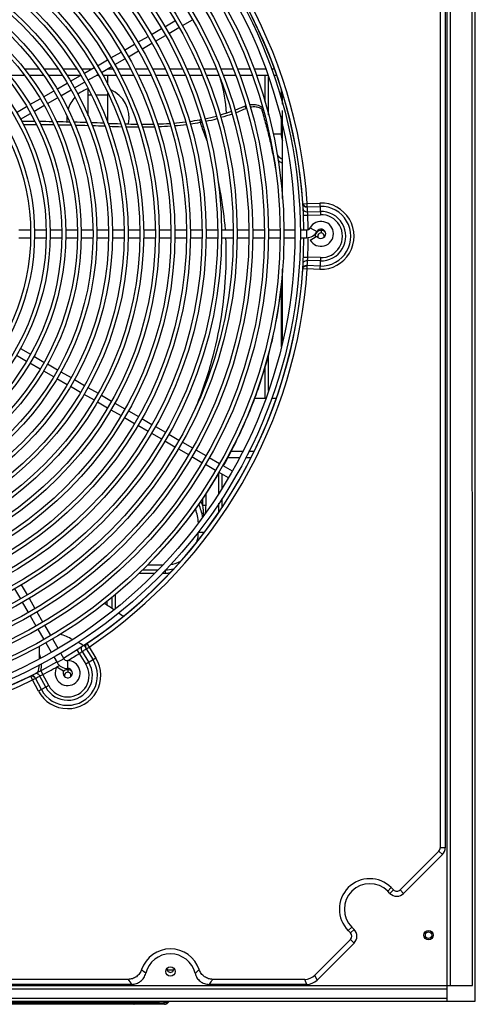
# Model space of a CAD drawing. Units: millimetres. Extents: x -29916 to 224645, y -40410 to 114030.
# Drawn here: x 52139 to 52431, y -27901 to -27270 of the extents above; entities that cross this region are included whole.
import ezdxf

# ---------------------------------------------------------------- set-up
doc = ezdxf.new("R2010")
doc.units = ezdxf.units.MM
doc.header["$LTSCALE"] = 1000
doc.layers.add('EQ-风冷热泵', color=7, linetype='Continuous')
doc.layers.add('设计说明', color=7, linetype='Continuous', lineweight=5)

# ---------------------------------------------------------------- blocks, each defined once
blk = doc.blocks.new('670-1')
at = {"layer": 'EQ-风冷热泵', "color": 0, "linetype": 'Continuous'}
for p, q in [((350298.13, 36173.29), (349312.35, 36173.29)), ((350288.13, 36171.58), (349323.3, 36170.98)), ((350288.13, 35326.03), (350288.13, 36171.58)), ((350298.13, 35323.63), (350298.13, 36173.29)), ((350288.13, 36157.29), (349323.3, 36157.29)), ((350298.13, 36155.29), (349323.3, 36155.29)), ((350207.18, 36157.29), (350206.13, 36157.29)), ((350290.13, 35341.03), (350290.13, 36155.29)), ((350296.13, 35341.03), (350296.13, 36155.29)), ((349412.22, 36153.98), (350199.79, 36153.98)), ((349412.22, 36150.78), (350199.79, 36150.78)), ((350199.79, 36153.98), (350199.79, 36150.78)), ((350204.17, 36152.17), (350201.91, 36149.9)), ((350201.91, 36149.9), (350226.78, 36125.03)), ((350204.17, 36152.17), (350229.04, 36127.3)), ((350229.04, 36127.3), (350226.78, 36125.03)), ((350226.78, 36120.79), (350225.37, 36119.38)), ((350227.63, 36117.11), (350225.37, 36119.38)), ((350229.04, 36118.53), (350226.78, 36120.79)), ((350229.04, 36118.53), (350227.63, 36117.11)), ((350250.68, 36094.06), (350252.1, 36095.48)), ((350250.68, 36094.06), (350252.94, 36091.8)), ((350252.1, 36095.48), (350254.36, 36093.21)), ((350252.94, 36091.8), (350254.36, 36093.21)), ((350260.86, 36095.48), (350258.6, 36093.21)), ((350258.6, 36093.21), (350281.41, 36070.4)), ((350260.86, 36095.48), (350284.61, 36071.73)), ((349786.75, 36073.64), (349794.23, 36073.87)), ((349787, 36065.42), (349786.75, 36073.64)), ((349789.13, 36065.48), (349788.87, 36073.7)), ((349792.36, 36065.66), (349792.11, 36073.8)), ((349794.48, 36065.8), (349794.23, 36073.87)), ((349804.28, 36074.29), (349805.88, 36074.29)), ((349821.74, 36073.87), (349821.49, 36065.8)), ((349821.74, 36073.87), (349829.22, 36073.64)), ((349823.86, 36073.8), (349823.61, 36065.66)), ((349827.1, 36073.7), (349826.84, 36065.48)), ((349829.22, 36073.64), (349828.96, 36065.42)), ((349802.64, 36067.26), (349805.02, 36071.65)), ((349810.45, 36067.36), (349807.95, 36071.69)), ((350284.61, 36071.73), (350281.41, 36070.4)), ((349787.19, 36062.68), (349787, 36065.42)), ((349794.6, 36063.01), (349794.48, 36065.8)), ((349803.95, 36060.95), (349803.95, 36065.06)), ((349803.95, 36065.06), (349808.95, 36065.06)), ((349808.95, 36060.95), (349808.95, 36065.06)), ((349821.37, 36063.01), (349821.49, 36065.8)), ((349828.78, 36062.68), (349828.96, 36065.42)), ((350287.33, 36065.16), (350284.13, 36063.84)), ((350284.13, 36063.84), (350284.13, 36004.93)), ((350287.33, 36065.16), (350287.33, 36002.54)), ((349803.95, 36050.45), (349803.95, 36057.45)), ((349808.95, 36050.45), (349808.95, 36057.45)), ((349713.92, 36048.76), (349719.99, 36048.76)), ((349723.43, 36049.64), (349716.46, 36049.64)), ((349737.4, 36049.64), (349727.37, 36049.64)), ((349730.81, 36048.76), (349739.94, 36048.76)), ((349734.14, 36048.76), (349742.45, 36048.76)), ((349783.73, 36049.64), (349737.58, 36049.64)), ((349742.45, 36043.66), (349742.45, 36049.64)), ((349803.95, 36040.45), (349803.95, 36047.95)), ((349808.95, 36040.45), (349808.95, 36047.95)), ((349875.33, 36049.64), (349829.18, 36049.64)), ((349839.08, 36048.76), (349878.77, 36048.76)), ((349700.95, 36044.28), (349700.95, 36042.53)), ((349704.95, 36045.66), (349704.95, 36043.86)), ((349911.95, 36045.34), (349911.95, 36042.53)), ((349700.95, 36038.85), (349700.95, 36031.45)), ((349704.95, 36040.18), (349704.95, 36032.8)), ((349721.82, 36038.4), (349704.95, 36038.4)), ((349730.13, 36040.52), (349705.98, 36040.52)), ((349803.95, 36030.45), (349803.95, 36037.95)), ((349808.95, 36030.45), (349808.95, 36037.95)), ((349906.92, 36040.52), (349884.09, 36040.52)), ((349911.95, 36038.4), (349891.68, 36038.4)), ((349911.95, 36038.85), (349911.95, 36031.65)), ((349700.95, 36028.75), (349700.95, 36020.64)), ((349704.95, 36030.17), (349704.95, 36022.27)), ((349945.95, 36031.26), (349945.95, 36027.87)), ((349949.95, 36029.15), (349949.95, 36025.86)), ((349726.16, 36026.32), (349724.53, 36025.7)), ((349803.95, 36020.45), (349803.95, 36027.95)), ((349808.95, 36020.45), (349808.95, 36027.95)), ((349945.95, 36023.95), (349945.95, 36016.51)), ((349700.95, 36017.93), (349700.95, 36009.82)), ((349704.95, 36019.59), (349704.95, 36011.48)), ((349803.95, 36010.45), (349803.95, 36017.95)), ((349808.95, 36010.45), (349808.95, 36017.95)), ((349949.95, 36021.95), (349949.95, 36014.39)), ((349954.84, 36011.31), (349958.34, 36017.37)), ((349959.14, 36008.76), (349962.64, 36014.82)), ((349969.27, 36010.88), (349960.37, 36010.88)), ((349981.41, 36010.88), (349975.96, 36010.88)), ((349700.95, 36007.12), (349700.95, 35999)), ((349704.95, 36008.77), (349704.95, 36000.66)), ((349803.95, 36000.45), (349803.95, 36007.95)), ((349808.95, 36000.45), (349808.95, 36007.95)), ((349949.85, 36002.65), (349953.59, 36009.14)), ((349954.15, 36000.1), (349957.89, 36006.59)), ((349972.84, 36008.76), (349959.88, 36008.76)), ((349984.78, 36008.76), (349979.02, 36008.76)), ((349704.95, 35997.96), (349704.95, 35989.84)), ((349734.98, 35996.99), (349735.02, 35996.77)), ((349803.95, 35990.45), (349803.95, 35997.95)), ((349808.95, 35990.45), (349808.95, 35997.95)), ((349944.85, 35994), (349948.6, 36000.49)), ((349949.15, 35991.45), (349952.9, 35997.94)), ((349980.39, 36000.52), (349973.01, 36000.52)), ((349980.42, 35998.4), (349976.18, 35998.4)), ((349980.39, 35998.4), (349980.39, 36000.52)), ((349997.6, 35995.64), (349997.6, 35998.76)), ((349673.06, 35985.34), (349669.31, 35991.83)), ((349700.95, 35996.3), (349700.95, 35988.19)), ((349733.36, 35996.67), (349735.02, 35996.77)), ((349733.36, 35996.67), (349733.39, 35996.53)), ((349939.85, 35985.34), (349943.6, 35991.83)), ((349700.95, 35985.48), (349700.95, 35977.27)), ((349704.95, 35987.14), (349704.95, 35979.03)), ((349803.95, 35980.45), (349803.95, 35987.95)), ((349808.95, 35980.45), (349808.95, 35987.95)), ((349944.15, 35982.79), (349947.9, 35989.28)), ((349673.75, 35974.14), (349670, 35980.63)), ((349678.05, 35976.69), (349674.3, 35983.18)), ((349934.85, 35976.69), (349938.6, 35983.18)), ((349939.15, 35974.14), (349942.9, 35980.63)), ((350278.13, 35975.58), (350278.13, 35979.78)), ((349678.75, 35965.48), (349675, 35971.97)), ((349683.05, 35968.03), (349679.3, 35974.52)), ((349700.95, 35974.48), (349700.95, 35966.1)), ((349704.95, 35976.32), (349704.95, 35968.1)), ((349803.95, 35970.45), (349803.95, 35977.95)), ((349808.95, 35970.45), (349808.95, 35977.95)), ((349929.86, 35968.03), (349933.6, 35974.52)), ((349934.16, 35965.48), (349937.91, 35971.97)), ((350018.6, 35963.11), (350018.6, 35972.67)), ((350023.85, 35974.64), (350021.72, 35974.64)), ((350023.85, 35972.57), (350023.85, 35974.64)), ((350299.25, 35976.08), (350298.13, 35977.21)), ((350299.25, 35976.08), (350299.25, 35975.69)), ((350299.25, 35974.12), (350299.25, 35973.23)), ((350300.13, 35973.96), (350300.13, 35524.62)), ((350300.13, 35973.96), (350300.13, 35973.96)), ((350300.13, 35973.96), (350300.13, 35973.96)), ((349688.05, 35959.38), (349684.3, 35965.87)), ((349803.95, 35960.45), (349803.95, 35967.95)), ((349808.95, 35960.45), (349808.95, 35967.95)), ((349924.86, 35959.38), (349928.61, 35965.87)), ((350021.72, 35959.88), (350021.72, 35969.76)), ((350023.85, 35957.61), (350023.85, 35967.79)), ((350299.25, 35970.62), (350299.25, 35957.68)), ((349683.75, 35956.83), (349680, 35963.32)), ((349700.95, 35963.3), (349700.95, 35954.92)), ((349704.95, 35965.3), (349704.95, 35956.92)), ((349929.16, 35956.83), (349932.91, 35963.32)), ((349688.74, 35948.17), (349685, 35954.66)), ((349693.04, 35950.72), (349689.3, 35957.21)), ((349704.95, 35954.13), (349704.95, 35945.75)), ((349803.95, 35950.45), (349803.95, 35957.95)), ((349808.95, 35950.45), (349808.95, 35957.95)), ((349919.86, 35950.72), (349923.61, 35957.21)), ((349924.16, 35948.17), (349927.91, 35954.66)), ((350287.33, 35952.83), (350287.33, 35505.75)), ((350298.5, 35954.61), (350298.32, 35954.63)), ((350299.25, 35957.68), (350299.25, 35954.51)), ((349698.04, 35942.07), (349694.29, 35948.56)), ((349700.95, 35952.13), (349700.95, 35943.74)), ((349803.95, 35940.45), (349803.95, 35947.95)), ((349808.95, 35940.45), (349808.95, 35947.95)), ((349914.87, 35942.07), (349918.61, 35948.56)), ((350284.13, 35950.44), (350284.13, 35508.14)), ((349693.74, 35939.51), (349689.99, 35946.01)), ((349700.95, 35940.89), (349700.95, 35937.02)), ((349704.95, 35942.95), (349704.95, 35934.55)), ((349919.17, 35939.51), (349922.91, 35946.01)), ((350046.48, 35942.38), (350037.49, 35942.38)), ((350046.59, 35940.26), (350039.2, 35940.26)), ((349698.74, 35930.86), (349694.99, 35937.35)), ((349703.04, 35933.41), (349699.29, 35939.9)), ((349710.95, 35937.57), (349704.95, 35937.57)), ((349735.45, 35937.57), (349716.53, 35937.57)), ((349717.41, 35929.63), (349717.41, 35937.57)), ((349803.95, 35930.45), (349803.95, 35937.95)), ((349808.95, 35930.45), (349808.95, 35937.95)), ((349909.87, 35933.41), (349913.62, 35939.9)), ((349914.17, 35930.86), (349917.92, 35937.35)), ((350044.6, 35937.14), (350041.72, 35937.14)), ((349703.74, 35922.2), (349699.99, 35928.7)), ((349708.04, 35924.76), (349704.29, 35931.25)), ((349704.95, 35931.64), (349704.95, 35930.09)), ((349803.95, 35920.45), (349803.95, 35927.95)), ((349808.95, 35920.45), (349808.95, 35927.95)), ((349904.87, 35924.76), (349908.62, 35931.25)), ((349909.17, 35922.2), (349912.92, 35928.7)), ((350071.27, 35925.52), (350078.26, 35929.85)), ((350072.38, 35923.72), (350079.38, 35928.05)), ((350078.26, 35929.85), (350082.2, 35923.49)), ((349700.95, 35927.02), (349700.95, 35920.55)), ((349713.03, 35916.1), (349709.28, 35922.59)), ((349730.9, 35924.87), (349713.48, 35924.87)), ((349717.41, 35924.87), (349717.41, 35926.84)), ((349899.87, 35916.1), (349903.62, 35922.59)), ((350068.99, 35924), (350071.27, 35925.52)), ((350071.41, 35925.29), (350071.27, 35925.52)), ((350072.74, 35923.16), (350072.45, 35923.59)), ((350074.16, 35921), (350081.08, 35925.29)), ((350075.34, 35919.24), (350082.2, 35923.49)), ((349700.95, 35917.65), (349700.95, 35908.72)), ((349704.95, 35920.09), (349704.95, 35911.31)), ((349708.73, 35913.55), (349704.98, 35920.04)), ((349803.95, 35910.45), (349803.95, 35917.95)), ((349808.95, 35910.45), (349808.95, 35917.95)), ((349904.17, 35913.55), (349907.92, 35920.04)), ((350072.98, 35917.74), (350075.34, 35919.24)), ((349713.71, 35904.93), (349709.98, 35911.38)), ((349718.04, 35907.43), (349714.28, 35913.94)), ((349894.87, 35907.43), (349898.62, 35913.94)), ((349899.2, 35904.93), (349902.93, 35911.38)), ((350075.01, 35907.23), (350078.67, 35909.34)), ((350078.67, 35909.34), (350081.17, 35905.01)), ((350079.91, 35911.57), (350084.91, 35911.71)), ((350083.91, 35904.86), (350086.41, 35909.19)), ((350085.74, 35911.79), (350087.34, 35911.79)), ((349700.95, 35905.68), (349700.95, 35896.54)), ((349704.95, 35908.4), (349704.95, 35899.42)), ((349718.71, 35896.27), (349714.96, 35902.76)), ((349723.04, 35898.77), (349719.29, 35905.26)), ((349803.95, 35900.45), (349803.95, 35907.95)), ((349808.95, 35900.45), (349808.95, 35907.95)), ((349889.87, 35898.77), (349893.62, 35905.26)), ((349894.2, 35896.27), (349897.95, 35902.76)), ((350065.92, 35901.98), (350071.98, 35905.48)), ((350077.56, 35902.93), (350081.17, 35905.01)), ((349704.95, 35896.39), (349704.95, 35887.07)), ((349728.04, 35890.11), (349724.29, 35896.6)), ((349803.95, 35890.45), (349803.95, 35897.95)), ((349808.95, 35890.45), (349808.95, 35897.95)), ((349884.87, 35890.11), (349888.62, 35896.6)), ((350057.26, 35896.98), (350063.76, 35900.73)), ((350059.82, 35892.68), (350066.31, 35896.43)), ((350068.47, 35897.68), (350074.53, 35901.18)), ((350095.95, 35899.67), (350088.84, 35895.85)), ((350096.96, 35897.8), (350089.78, 35893.95)), ((350095.95, 35899.67), (350099.49, 35893.08)), ((349700.95, 35893.43), (349700.95, 35884.12)), ((349723.71, 35887.61), (349719.96, 35894.1)), ((349889.2, 35887.61), (349892.95, 35894.1)), ((350039.95, 35886.99), (350046.45, 35890.74)), ((350048.61, 35891.99), (350055.1, 35895.73)), ((350051.16, 35887.69), (350057.65, 35891.43)), ((350078.7, 35893.61), (350070.88, 35893.61)), ((350086.36, 35894.56), (350088.84, 35895.85)), ((350090.01, 35893.49), (350089.78, 35893.95)), ((350098.49, 35894.94), (350091.24, 35891.05)), ((350091.35, 35890.85), (350091.24, 35891.05)), ((350099.49, 35893.08), (350092.25, 35889.18)), ((349704.95, 35883.97), (349704.95, 35874.53)), ((349728.71, 35878.95), (349724.96, 35885.44)), ((349733.04, 35881.45), (349729.29, 35887.94)), ((349803.95, 35880.45), (349803.95, 35887.95)), ((349808.95, 35880.45), (349808.95, 35887.95)), ((349879.87, 35881.45), (349883.62, 35887.94)), ((349884.2, 35878.95), (349887.95, 35885.44)), ((350031.3, 35881.99), (350037.79, 35885.74)), ((350042.51, 35882.69), (350049, 35886.44)), ((350089.78, 35887.97), (350092.25, 35889.18)), ((350033.85, 35877.69), (350040.34, 35881.44))]:
    blk.add_line(p, q, dxfattribs=at)
for centre, radius in [((350255.76, 36143.32), 3), ((350255.76, 36143.32), 2.1), ((349806.45, 35749.29), 311.75), ((349806.45, 35749.29), 308.25), ((349806.45, 35749.29), 301.25), ((349806.45, 35749.29), 298.75), ((349806.45, 35749.29), 291.25), ((349806.45, 35749.29), 288.75), ((349806.45, 35749.29), 281.25), ((349806.45, 35749.29), 278.75), ((349806.45, 35749.29), 271.25), ((349806.45, 35749.29), 268.75), ((349806.45, 35749.29), 261.25), ((349806.45, 35749.29), 258.75), ((349806.45, 35749.29), 251.25), ((349806.45, 35749.29), 248.75), ((349806.45, 35749.29), 241.25), ((349806.45, 35749.29), 238.75), ((349806.45, 35749.29), 231.25), ((349806.45, 35749.29), 228.75), ((350279.13, 35977.68), 3), ((349806.45, 35749.29), 221.25), ((349806.45, 35749.29), 218.75), ((349806.45, 35749.29), 211.25), ((349806.45, 35749.29), 208.75), ((349806.45, 35749.29), 201.25), ((349806.45, 35749.29), 198.75), ((349806.45, 35749.29), 191.25), ((349806.45, 35749.29), 188.75), ((349806.45, 35749.29), 181.25), ((349806.45, 35749.29), 178.75), ((349806.45, 35749.29), 171.25), ((349806.45, 35749.29), 168.75), ((349806.45, 35749.29), 161.25), ((349806.45, 35749.29), 158.75), ((349806.45, 35749.29), 151.25), ((349806.45, 35749.29), 148.75), ((349806.45, 35749.29), 141.25), ((349806.45, 35749.29), 138.75)]:
    blk.add_circle(centre, radius, dxfattribs=at)
for centre, radius, start, end in [((350199.79, 36147.78), 6.2, 45, 90), ((350199.79, 36147.78), 3, 45, 90), ((350224.66, 36122.91), 3, 315, 45), ((350224.66, 36122.91), 6.2, 315, 45), ((350239.16, 36105.59), 19.5, 135, 315), ((350239.16, 36105.59), 16.3, 135, 315), ((349807.98, 36074.29), 21.24, 358.23677, 181.76323), ((349807.98, 36074.29), 19.12, 358.23677, 181.76323), ((350256.48, 36091.09), 6.2, 45, 135), ((350256.48, 36091.09), 3, 45, 135), ((349807.98, 36074.29), 15.88, 358.23677, 181.76323), ((349807.98, 36074.29), 13.76, 358.23677, 181.76323), ((349806.45, 36074.29), 8, 300, 241.56311), ((349806.45, 36074.29), 3, 300, 241.56311), ((349807.98, 36074.29), 3.7, 128.57143, 278.94162), ((349807.98, 36074.29), 2.1, 72, 288), ((349801.45, 36065.06), 2.5, 0, 61.56311), ((349801.45, 36065.06), 7.5, 0, 61.56311), ((349807.98, 35749.29), 314, 90.73558, 149.68005), ((349807.98, 35749.29), 316.82, 93.79684, 146.20316), ((349807.98, 35749.29), 314.08, 93.79684, 146.20316), ((349794.34, 35844.11), 221.43, 91.34914, 91.89804), ((349807.98, 35749.29), 314.8, 93.46521, 93.65226), ((349785.18, 36065.57), 3.95, 348.86152, 358.62894), ((349789.2, 36066.47), 0.998, 265.62106, 273.75076), ((349785.4, 36065.29), 3.88, 352.14401, 2.73274), ((349809.96, 35749.35), 316.8, 93.18466, 93.74579), ((349788.49, 36065.5), 3.88, 351.8216, 2.44932), ((349799.04, 35980.95), 84.98, 93.07804, 94.50927), ((349807.98, 35749.29), 316.8, 90.76877, 92.44279), ((349807.98, 35749.29), 314, 30.59528, 89.8232), ((349807.98, 35749.29), 316.8, 87.55721, 89.82343), ((349816.93, 35981.07), 84.86, 85.4898, 86.92307), ((349827.48, 36065.5), 3.88, 177.55085, 188.17768), ((349806.01, 35749.35), 316.8, 86.25421, 86.81534), ((349826.77, 36066.47), 0.998, 266.24924, 274.37894), ((349830.57, 36065.29), 3.88, 177.26726, 187.85596), ((349821.64, 35844.32), 221.22, 88.1017, 88.65112), ((349830.79, 36065.57), 3.95, 181.37102, 191.13845), ((349807.98, 35749.29), 314.8, 86.44127, 86.53479), ((349807.98, 35749.29), 314.08, 33.79684, 86.20316), ((349807.98, 35749.29), 316.82, 33.79684, 86.20316), ((349742.45, 36059.64), 10.88, 270, 293.06568), ((349742.45, 36059.64), 19.12, 314.77785, 328.38702), ((349742.45, 36059.64), 21.24, 322.43628, 331.88251), ((349733.49, 36032.09), 8.13, 143.10202, 149.90598), ((349629.86, 36404.81), 381.09, 284.68385, 285.09927), ((349733.2, 36032.3), 7.78, 140.98861, 143.06737), ((349735.77, 36030.57), 12.25, 201.39194, 203.39998), ((349355.25, 35865.78), 402.43, 23.2022, 23.41523), ((349737.41, 36031.12), 12.23, 201.75011, 203.09483), ((349732.41, 35931.22), 82.5, 92.25197, 107.6105), ((349598.97, 35972.74), 136.5, 11.48338, 14.63521), ((349592.38, 35971.44), 144.87, 11.50637, 14.47221), ((349810.47, 35756.06), 293.59, 44.9371, 59.53103), ((350232.23, 35932.27), 89.29, 51.89869, 54.46383), ((349587.35, 35970.38), 148.36, 10.20636, 10.51228), ((349581.49, 35969.2), 155.99, 10.26332, 10.59667), ((349992.6, 35969.64), 31.24, 112.96548, 118.06395), ((349992.6, 35969.64), 29.12, 99.31478, 115.92068), ((349980.34, 35958.76), 41.76, 83.37082, 89.93394), ((349987.56, 35961.42), 37.67, 91.09225, 100.96361), ((350010.08, 35958.58), 42.08, 106.50925, 107.25147), ((350002.14, 35966.71), 32.37, 96.94406, 98.05975), ((349997.6, 35974.64), 24.12, 88.07067, 90), ((349579.54, 35969.04), 156.29, 7.68186, 10.13068), ((349576.52, 35968.41), 161.02, 7.8655, 10.14425), ((349992.6, 35969.64), 26, 91.89161, 112.1175), ((349997.6, 35974.64), 21, 72.74348, 90), ((350284.13, 35977.68), 19.5, 108.81773, 251.18229), ((350284.13, 35977.68), 16.3, 103.75833, 256.24165), ((349551.3, 35965.5), 184.75, 4.42429, 6.81213), ((349548.83, 35964.8), 188.94, 4.70428, 7.03587), ((349997.6, 35974.64), 21, 8.33438, 25.93697), ((349997.6, 35974.64), 24.12, 0, 12.20746), ((350277.6, 35977.68), 2.1, 270, 90), ((349504.7, 35962.23), 231.47, 1.7759, 3.70436), ((349503.73, 35961.32), 234.19, 2.11886, 4.02038), ((349997.6, 35974.64), 26.24, 0, 5.9868), ((350297.13, 35973.96), 3, 0, 45.00001), ((349369.83, 35971.91), 929.42, 359.9207, 0.08107), ((349422.58, 35960.17), 313.61, 359.77214, 1.21073), ((349418.7, 35958.55), 319.26, 0.17308, 1.58218), ((349237.13, 35961.68), 499.07, 358.46904, 359.38057), ((349250.56, 35958.76), 487.41, 358.84781, 359.77865), ((350232.22, 36023.11), 89.3, 305.53662, 308.10151), ((349732.41, 35931.22), 20, 79.41857, 156.70571), ((350137.45, 35879.29), 109.5, 141.67956, 143.55507), ((348506.25, 35983.32), 1230.27, 357.87314, 358.24683), ((348596.7, 35973.81), 1141.44, 358.21896, 358.61917), ((350137.45, 35879.29), 109.5, 145.45019, 149.31438), ((352839.07, 35819.3), 3105.65, 177.86633, 178.01834), ((353503.76, 35817.07), 3768.12, 178.19619, 178.32047), ((350089.44, 35911.79), 21.24, 298.23677, 121.76323), ((350089.44, 35911.79), 19.12, 298.23677, 121.76323), ((350089.44, 35911.79), 15.88, 298.23677, 121.76323), ((349732.41, 35931.22), 20, 198.56059, 220.19716), ((351107.07, 35879.39), 1372.61, 178.13973, 178.48343), ((351175.83, 35885.48), 1439.19, 178.43569, 178.76111), ((350137.45, 35879.29), 79.5, 147.64244, 150.49699), ((349807.98, 35749.29), 314.8, 33.41336, 33.65226), ((350070.62, 35926.09), 2.85, 264.27732, 267.57741), ((349883.89, 35808.89), 220.71, 31.34899, 31.82768), ((350070.49, 35927.18), 3.95, 288.86152, 298.62894), ((350070.35, 35926.85), 3.88, 292.14401, 302.73274), ((350073.28, 35924.15), 0.998, 205.62106, 213.75076), ((349809.03, 35747.61), 316.8, 33.18466, 33.65226), ((350089.44, 35911.79), 13.76, 298.23677, 121.76323), ((349732.41, 35931.22), 20, 227.69898, 253.65079), ((350072.08, 35924.28), 3.88, 291.8216, 302.44932), ((349996.57, 35867.69), 94.14, 34.29229, 34.49553), ((350004.14, 35872.86), 84.98, 33.3213, 34.28502), ((350006.71, 35874.55), 81.89, 33.07251, 33.32401), ((349807.98, 35749.29), 316.8, 30.86119, 32.44279), ((350087.91, 35911.79), 8, 240, 181.56311), ((349732.41, 35931.22), 20, 266.17284, 276.99401), ((351214.1, 35876.51), 1479.67, 178.58867, 178.90835), ((351539.59, 35877.75), 1803.03, 178.85289, 179.1149), ((350137.45, 35879.29), 79.5, 153.42094, 159.64612), ((350077.42, 35911.5), 2.5, 300, 1.56311), ((350077.42, 35911.5), 7.5, 300, 1.56311), ((350087.91, 35911.79), 3, 240, 181.56311), ((350089.44, 35911.79), 3.7, 129.06142, 231.42857), ((350089.44, 35911.79), 2.1, 72, 288), ((351468.62, 35878.77), 1732.06, 179.2029, 179.47495), ((349807.98, 35749.29), 314, 330.31591, 29.68409), ((349807.98, 35749.29), 316.8, 27.55721, 29.75843), ((351160.6, 35877.48), 1426.16, 179.0166, 179.35476), ((351123.3, 35877.89), 1388.86, 179.47128, 179.8222), ((351366.76, 35879.57), 1630.18, 179.56951, 179.86804), ((350082.45, 35879.29), 15.8, 105.41248, 114.94162), ((350082.45, 35879.29), 15.8, 75.68809, 92.04239), ((350082.41, 35879.31), 14.3, 69.91072, 89.15644), ((350013.18, 35857.43), 84.86, 25.4898, 26.92307), ((350091.58, 35890.51), 3.88, 117.55085, 128.17768), ((350092.42, 35888.33), 2.85, 152.42258, 155.72268), ((349807.05, 35751.03), 316.8, 26.25421, 26.72183), ((350092.94, 35887.73), 3.88, 117.26726, 127.85596), ((350093.29, 35887.68), 3.95, 121.37102, 131.13845), ((350092.06, 35891.61), 0.998, 206.24924, 214.37894), ((349905.02, 35789.27), 212.22, 28.39055, 28.59649), ((349901.9, 35787.56), 215.77, 28.25163, 28.39559), ((349868.91, 35769.88), 253.21, 28.11124, 28.24303), ((349807.98, 35749.29), 314.08, 333.79684, 26.20316), ((349807.98, 35749.29), 316.82, 333.79684, 26.20316)]:
    blk.add_arc(centre, radius, start, end, dxfattribs=at)
for centre, major_axis, start_param, end_param in [((350273.36, 36063.22), (10.07, 4.17), -0.363249, 0.363249), ((350276.56, 36064.55), (-10.07, -4.17), 2.778344, 3.504841)]:
    blk.add_ellipse(centre, major_axis=major_axis, ratio=0.917682, start_param=start_param, end_param=end_param, dxfattribs=at)
for points, knots in [([(349787.33, 36062.65), (349787.32, 36062.65), (349787.28, 36062.67), (349787.23, 36062.68), (349787.19, 36062.68)], [0, 0, 0, 0, 0.148808, 1, 1, 1, 1]), ([(349787.33, 36062.65), (349787.44, 36062.67), (349787.9, 36062.83), (349788.28, 36063.17), (349788.5, 36063.47)], [0, 0, 0, 0, 0.231271, 1, 1, 1, 1]), ([(349787.47, 36062.62), (349787.73, 36062.64), (349788.27, 36062.84), (349788.64, 36063.26), (349788.8, 36063.5)], [0, 0, 0, 0, 0.471347, 1, 1, 1, 1]), ([(349788.5, 36063.47), (349788.53, 36063.53), (349788.68, 36063.75), (349788.8, 36063.99), (349788.87, 36064.17)], [0, 0, 0, 0, 0.242334, 1, 1, 1, 1]), ([(349790.54, 36062.81), (349790.8, 36062.82), (349791.34, 36063.02), (349791.72, 36063.44), (349791.88, 36063.68)], [0, 0, 0, 0, 0.47119, 1, 1, 1, 1]), ([(349791.88, 36063.68), (349791.94, 36063.77), (349792.16, 36064.17), (349792.28, 36064.61), (349792.33, 36064.94)], [0, 0, 0, 0, 0.237339, 1, 1, 1, 1]), ([(349824.09, 36063.68), (349824.03, 36063.77), (349823.81, 36064.16), (349823.69, 36064.6), (349823.64, 36064.94)], [0, 0, 0, 0, 0.23723, 1, 1, 1, 1]), ([(349825.43, 36062.81), (349825.17, 36062.82), (349824.63, 36063.02), (349824.25, 36063.43), (349824.09, 36063.68)], [0, 0, 0, 0, 0.471369, 1, 1, 1, 1]), ([(349827.47, 36063.47), (349827.44, 36063.53), (349827.29, 36063.75), (349827.17, 36063.99), (349827.1, 36064.17)], [0, 0, 0, 0, 0.242334, 1, 1, 1, 1]), ([(349828.5, 36062.62), (349828.24, 36062.64), (349827.7, 36062.84), (349827.32, 36063.26), (349827.17, 36063.5)], [0, 0, 0, 0, 0.471347, 1, 1, 1, 1]), ([(349828.64, 36062.65), (349828.53, 36062.67), (349828.07, 36062.83), (349827.69, 36063.17), (349827.47, 36063.47)], [0, 0, 0, 0, 0.231271, 1, 1, 1, 1]), ([(349828.78, 36062.68), (349828.76, 36062.68), (349828.71, 36062.68), (349828.67, 36062.66), (349828.64, 36062.65)], [0, 0, 0, 0, 0.403757, 1, 1, 1, 1]), ([(349829.53, 36049.6), (349849.7, 36048.16), (349881.23, 36042.62), (349922.85, 36028.1), (349944.31, 36017.65), (349955.01, 36011.6)], [0, 0, 0, 0, 0.459258, 0.720815, 1, 1, 1, 1]), ([(349729.13, 36036.88), (349732.3, 36037.73), (349737.01, 36039.06), (349743.3, 36040.7), (349749.58, 36042.19), (349757.61, 36043.84), (349764.1, 36044.94), (349767.41, 36045.44)], [0, 0, 0, 0, 0.250965, 0.374164, 0.496844, 0.744163, 1, 1, 1, 1]), ([(349723.69, 36028.51), (349723.48, 36029.76), (349723.43, 36032.25), (349724.23, 36034.64), (349724.83, 36035.66)], [0, 0, 0, 0, 0.516899, 1, 1, 1, 1]), ([(349724.83, 36035.66), (349724.89, 36035.76), (349725.14, 36036.16), (349725.43, 36036.54), (349725.66, 36036.81)], [0, 0, 0, 0, 0.253294, 1, 1, 1, 1]), ([(349726.46, 36036.17), (349726.36, 36036), (349725.98, 36035.29), (349725.7, 36034.53), (349725.54, 36033.94)], [0, 0, 0, 0, 0.244217, 1, 1, 1, 1]), ([(349725.54, 36033.94), (349725.43, 36033.55), (349725.1, 36031.92), (349725.14, 36030.23), (349725.36, 36028.99)], [0, 0, 0, 0, 0.243696, 1, 1, 1, 1]), ([(349726.16, 36026.32), (349726.39, 36025.76), (349727.34, 36023.53), (349728.26, 36021.29), (349728.9, 36019.58)], [0, 0, 0, 0, 0.248886, 1, 1, 1, 1]), ([(349773.86, 36008.46), (349776.1, 36008.92), (349786.05, 36010.82), (349796.12, 36012.1), (349803.94, 36012.76)], [0, 0, 0, 0, 0.225465, 1, 1, 1, 1]), ([(349808.95, 36013.11), (349825.84, 36013.77), (349852.77, 36012.2), (349889.36, 36004.28), (349908.79, 35997.59), (349918.6, 35993.52)], [0, 0, 0, 0, 0.452028, 0.715775, 1, 1, 1, 1]), ([(350284.13, 36004.93), (350284.13, 36003.97), (350283.85, 36002.04), (350282.55, 35999.42), (350280.49, 35997.34), (350278.75, 35996.45), (350277.84, 35996.14)], [0, 0, 0, 0, 0.250035, 0.5, 0.749964, 1, 1, 1, 1]), ([(349735.02, 35996.77), (349736, 35997.1), (349739.88, 35998.44), (349743.72, 35999.89), (349746.62, 36000.92)], [0, 0, 0, 0, 0.249384, 1, 1, 1, 1]), ([(350280.25, 35993.52), (350281.25, 35993.76), (350283.19, 35994.56), (350285.53, 35996.66), (350287.01, 35999.44), (350287.33, 36001.51), (350287.33, 36002.54)], [0, 0, 0, 0, 0.250003, 0.500002, 0.749999, 1, 1, 1, 1]), ([(350299.25, 35975.69), (350299.25, 35975.6), (350299.25, 35975.07), (350299.25, 35974.55), (350299.25, 35974.12)], [0, 0, 0, 0, 0.17963, 1, 1, 1, 1]), ([(350277.84, 35959.23), (350278.75, 35958.92), (350280.49, 35958.03), (350282.55, 35955.95), (350283.85, 35953.33), (350284.13, 35951.4), (350284.13, 35950.44)], [0, 0, 0, 0, 0.250036, 0.5, 0.749965, 1, 1, 1, 1]), ([(350287.33, 35952.83), (350287.33, 35953.86), (350287.01, 35955.93), (350285.53, 35958.71), (350283.19, 35960.8), (350281.25, 35961.61), (350280.25, 35961.85)], [0, 0, 0, 0, 0.250001, 0.499998, 0.749997, 1, 1, 1, 1]), ([(350299.25, 35954.5), (350299.25, 35954.34), (350299.25, 35953.7), (350299.25, 35953.06), (350299.25, 35952.58)], [0, 0, 0, 0, 0.244308, 1, 1, 1, 1]), ([(350300.13, 35954.22), (350300.13, 35954.25), (350300.04, 35954.32), (350299.76, 35954.42), (350299.47, 35954.47), (350299.25, 35954.49)], [0, 0, 0, 0, 0.101896, 0.298922, 1, 1, 1, 1]), ([(350299.25, 35950.2), (350299.26, 35927.71), (350299.24, 35860.74), (350299.25, 35793.77), (350299.25, 35749.29)], [0, 0, 0, 0, 0.335804, 1, 1, 1, 1]), ([(350299.25, 35952.58), (350299.25, 35952.38), (350299.25, 35951.59), (350299.25, 35950.8), (350299.25, 35950.2)], [0, 0, 0, 0, 0.244384, 1, 1, 1, 1]), ([(350069.03, 35923.86), (350069.03, 35923.87), (350069.03, 35923.91), (350069.01, 35923.96), (350068.99, 35924)], [0, 0, 0, 0, 0.148808, 1, 1, 1, 1]), ([(350069.03, 35923.86), (350069.11, 35923.77), (350069.47, 35923.45), (350069.96, 35923.3), (350070.33, 35923.26)], [0, 0, 0, 0, 0.231271, 1, 1, 1, 1]), ([(350069.08, 35923.72), (350069.22, 35923.51), (350069.67, 35923.14), (350070.22, 35923.02), (350070.51, 35923.01)], [0, 0, 0, 0, 0.471347, 1, 1, 1, 1]), ([(350070.77, 35921.16), (350070.92, 35920.94), (350071.36, 35920.57), (350071.91, 35920.45), (350072.2, 35920.43)], [0, 0, 0, 0, 0.471369, 1, 1, 1, 1]), ([(350088.07, 35891.44), (350088.06, 35891.52), (350088.05, 35891.9), (350088.17, 35892.28), (350088.3, 35892.53)], [0, 0, 0, 0, 0.236102, 1, 1, 1, 1]), ([(350088.3, 35892.53), (350088.35, 35892.63), (350088.59, 35893.02), (350088.91, 35893.35), (350089.18, 35893.56)], [0, 0, 0, 0, 0.23723, 1, 1, 1, 1]), ([(350089.59, 35888.19), (350089.47, 35888.44), (350089.38, 35889.05), (350089.59, 35889.61), (350089.75, 35889.88)], [0, 0, 0, 0, 0.468958, 1, 1, 1, 1]), ([(350089.75, 35889.88), (350089.8, 35889.96), (350090.02, 35890.31), (350090.32, 35890.6), (350090.56, 35890.79)], [0, 0, 0, 0, 0.238752, 1, 1, 1, 1]), ([(350089.69, 35888.08), (350089.65, 35888.19), (350089.56, 35888.66), (350089.67, 35889.17), (350089.82, 35889.51)], [0, 0, 0, 0, 0.231271, 1, 1, 1, 1]), ([(350089.78, 35887.97), (350089.78, 35887.99), (350089.75, 35888.03), (350089.71, 35888.06), (350089.69, 35888.08)], [0, 0, 0, 0, 0.403757, 1, 1, 1, 1])]:
    blk.add_open_spline(points, degree=3, knots=knots, dxfattribs=at)
for points in [[(349787.47, 36062.62), (349787.42, 36062.62), (349787.37, 36062.63), (349787.33, 36062.65)], [(349788.8, 36063.5), (349788.91, 36063.69), (349789.01, 36063.89), (349789.08, 36064.09)], [(349788.87, 36064.17), (349788.95, 36064.38), (349789.01, 36064.59), (349789.05, 36064.81)], [(349789.08, 36064.09), (349789.15, 36064.31), (349789.2, 36064.53), (349789.23, 36064.76)], [(349826.89, 36064.09), (349826.82, 36064.31), (349826.77, 36064.53), (349826.73, 36064.76)], [(349827.17, 36063.5), (349827.06, 36063.69), (349826.96, 36063.89), (349826.89, 36064.09)], [(349827.1, 36064.17), (349827.02, 36064.38), (349826.96, 36064.59), (349826.92, 36064.81)], [(349828.64, 36062.65), (349828.6, 36062.63), (349828.55, 36062.62), (349828.5, 36062.62)], [(349725.12, 36024.33), (349725.86, 36022.62), (349726.57, 36020.9), (349727.24, 36019.16)], [(349728.12, 36016.8), (349728.96, 36014.44), (349729.71, 36012.05), (349730.39, 36009.64)], [(349729.77, 36017.22), (349730.6, 36014.86), (349731.34, 36012.47), (349732.01, 36010.06)], [(350280.25, 35993.52), (350279.48, 35994.42), (350278.68, 35995.3), (350277.84, 35996.14)], [(350280.25, 35961.85), (350279.48, 35960.95), (350278.68, 35960.07), (350277.84, 35959.23)], [(350299.25, 35954.5), (350299, 35954.54), (350298.75, 35954.57), (350298.5, 35954.61)], [(350069.08, 35923.72), (350069.05, 35923.76), (350069.04, 35923.81), (350069.03, 35923.86)], [(350070.5, 35923.25), (350070.7, 35923.24), (350070.92, 35923.25), (350071.12, 35923.29)], [(350070.51, 35923.01), (350070.72, 35923), (350070.94, 35923.02), (350071.15, 35923.06)], [(350071.12, 35923.29), (350071.34, 35923.32), (350071.56, 35923.37), (350071.76, 35923.44)], [(350071.15, 35923.06), (350071.38, 35923.11), (350071.6, 35923.18), (350071.81, 35923.26)], [(350072.2, 35920.43), (350072.42, 35920.42), (350072.64, 35920.44), (350072.85, 35920.48)], [(350072.85, 35920.48), (350073.08, 35920.52), (350073.31, 35920.59), (350073.52, 35920.68)], [(350088.22, 35890.94), (350088.14, 35891.09), (350088.09, 35891.27), (350088.07, 35891.44)], [(350089.89, 35889.65), (350089.99, 35889.84), (350090.11, 35890.01), (350090.24, 35890.18)], [(350090.24, 35890.18), (350090.38, 35890.35), (350090.53, 35890.51), (350090.7, 35890.65)], [(350089.69, 35888.08), (350089.65, 35888.11), (350089.61, 35888.15), (350089.59, 35888.19)]]:
    blk.add_open_spline(points, degree=3, dxfattribs=at)

msp = doc.modelspace()

# ---------------------------------------------------------------- block references
at = {"layer": '设计说明', "color": 0, "rotation": 270}
msp.add_blockref('670-1', (16257.94, 322398.96), dxfattribs=at)

doc.saveas('drawing.dxf')
